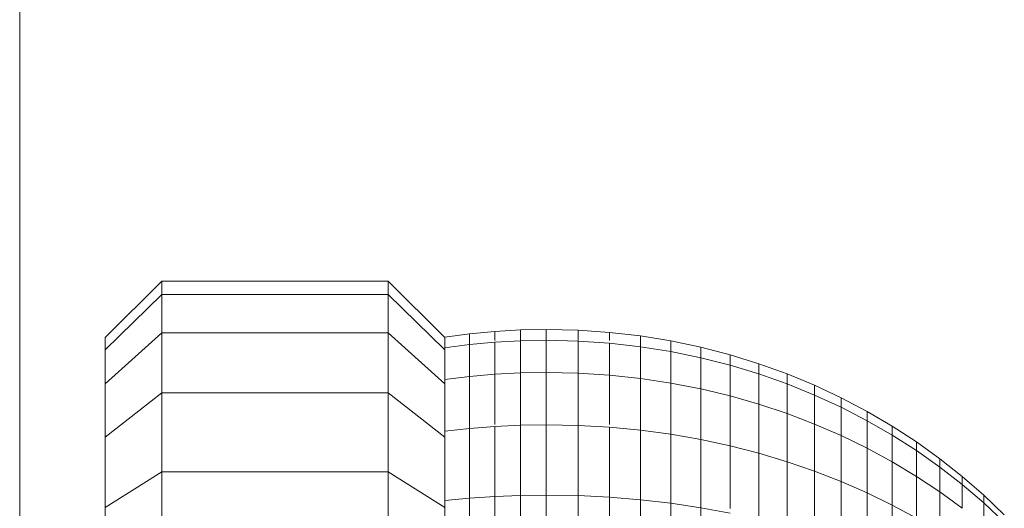
# Model space of a CAD drawing. Units: millimetres. Extents: x -3139 to 6941, y -3035 to 4093.
# Drawn here: x 2346 to 2381, y 344 to 362 of the extents above; entities that cross this region are included whole.
import ezdxf

# ---------------------------------------------------------------- set-up
doc = ezdxf.new("R2010")
doc.units = ezdxf.units.MM
doc.layers.add('A-GENM', color=13, linetype='Continuous', lineweight=9)
doc.layers.add('G-IMPT', color=8, linetype='Continuous', lineweight=9)

# ---------------------------------------------------------------- blocks, each defined once
blk = doc.blocks.new('trunangluong - tru2_DWG-412885-East')
at = {"layer": 'G-IMPT'}
blk.add_line((361.553, 1947.332), (361.553, 110), dxfattribs=at)
blk = doc.blocks.new('trunangluong - trunangluong-399257-East')
at = {"layer": 'A-GENM'}
blk.add_line((361.553, 110), (361.553, 1947.332), dxfattribs=at)
blk.add_blockref('trunangluong - tru2_DWG-412885-East', (0, 0))
blk = doc.blocks.new('Generic Models 1 - Generic Models 1-400564-East')
at = {"layer": 'A-GENM'}
blk.add_line((361.553, 110), (361.553, 1947.332), dxfattribs=at)
blk = doc.blocks.new('d- Push Chair - tan_DWG-V1-East')
at = {"layer": 'G-IMPT'}
for p, q in [((366.579, 352.311), (364.579, 350.311)), ((374.579, 352.311), (366.579, 352.311)), ((366.579, 351.835), (366.579, 352.311)), ((376.579, 350.311), (374.579, 352.311)), ((374.579, 351.835), (374.579, 352.311)), ((366.579, 351.835), (364.579, 349.875)), ((374.579, 351.835), (366.579, 351.835)), ((366.579, 350.48), (366.579, 351.835)), ((374.579, 350.48), (374.579, 351.835)), ((376.579, 349.875), (374.579, 351.835)), ((366.579, 350.48), (364.579, 348.673)), ((364.579, 349.875), (364.579, 350.311)), ((374.579, 350.48), (366.579, 350.48)), ((366.579, 348.354), (366.579, 350.48)), ((374.579, 348.354), (374.579, 350.48)), ((376.579, 348.673), (374.579, 350.48)), ((376.579, 349.875), (376.579, 350.311)), ((364.579, 348.673), (364.579, 349.875)), ((376.579, 348.673), (376.579, 349.875)), ((364.579, 346.785), (364.579, 348.673)), ((376.579, 346.785), (376.579, 348.673)), ((366.579, 348.354), (364.579, 346.785)), ((374.579, 348.354), (366.579, 348.354)), ((366.579, 345.566), (366.579, 348.354)), ((374.579, 345.566), (374.579, 348.354)), ((376.579, 346.785), (374.579, 348.354)), ((364.579, 344.307), (364.579, 346.785)), ((376.579, 344.307), (376.579, 346.785)), ((366.579, 345.566), (364.579, 344.307)), ((374.579, 345.566), (366.579, 345.566)), ((366.579, 342.223), (366.579, 345.566)), ((374.579, 342.223), (374.579, 345.566)), ((376.579, 344.307), (374.579, 345.566)), ((364.579, 341.339), (364.579, 344.307)), ((376.579, 341.339), (376.579, 344.307))]:
    blk.add_line(p, q, dxfattribs=at)
blk = doc.blocks.new('d- Push Chair - 1_DWG-433648-East')
at = {"layer": 'G-IMPT'}
for p, q in [((378.352, 350.528), (377.459, 350.442)), ((379.256, 350.581), (378.352, 350.528)), ((378.352, 350.206), (378.352, 350.528)), ((380.17, 350.599), (379.256, 350.581)), ((379.256, 350.197), (379.256, 350.581)), ((380.17, 350.214), (380.17, 350.599)), ((381.295, 350.573), (380.17, 350.599)), ((381.295, 350.206), (381.295, 350.573)), ((382.405, 350.495), (381.295, 350.573)), ((377.459, 350.442), (376.579, 350.325)), ((377.459, 350.442), (376.579, 350.325)), ((377.459, 350.061), (377.459, 350.442)), ((378.352, 350.145), (379.256, 350.197)), ((379.256, 350.197), (380.17, 350.214)), ((379.256, 349.06), (379.256, 350.197)), ((380.17, 350.214), (381.295, 350.189)), ((380.17, 349.076), (380.17, 350.214)), ((381.295, 350.189), (382.405, 350.113)), ((381.295, 349.052), (381.295, 350.189)), ((382.405, 350.206), (382.405, 350.495)), ((383.499, 350.368), (382.405, 350.495)), ((383.499, 349.988), (383.499, 350.368)), ((384.576, 350.192), (383.499, 350.368)), ((384.576, 349.815), (384.576, 350.192)), ((385.634, 349.968), (384.576, 350.192)), ((376.576, 349.946), (377.459, 350.061)), ((377.459, 350.061), (378.352, 350.145)), ((377.459, 348.932), (377.459, 350.061)), ((378.352, 349.011), (378.352, 350.145)), ((382.405, 350.113), (383.499, 349.988)), ((382.405, 348.981), (382.405, 350.113)), ((383.499, 349.988), (384.576, 349.815)), ((383.499, 348.863), (383.499, 349.988)), ((385.634, 349.596), (385.634, 349.968)), ((386.672, 349.699), (385.634, 349.968)), ((384.576, 349.815), (385.634, 349.596)), ((384.576, 348.7), (384.576, 349.815)), ((385.634, 349.596), (386.672, 349.332)), ((385.634, 348.494), (385.634, 349.596)), ((386.672, 349.332), (386.672, 349.699)), ((387.689, 349.384), (386.672, 349.699)), ((386.672, 349.332), (387.689, 349.023)), ((386.672, 348.245), (386.672, 349.332)), ((387.689, 349.023), (387.689, 349.384)), ((388.682, 349.025), (387.689, 349.384)), ((376.579, 348.824), (377.459, 348.932)), ((377.459, 348.932), (378.352, 349.011)), ((377.459, 347.098), (377.459, 348.932)), ((378.352, 349.011), (379.256, 349.06)), ((378.352, 347.236), (378.352, 349.011)), ((379.256, 349.06), (380.17, 349.076)), ((379.256, 347.213), (379.256, 349.06)), ((380.17, 349.076), (381.295, 349.052)), ((380.17, 347.228), (380.17, 349.076)), ((381.295, 349.052), (382.405, 348.981)), ((381.295, 347.206), (381.295, 349.052)), ((382.405, 348.981), (383.499, 348.863)), ((382.405, 347.236), (382.405, 348.981)), ((383.499, 348.863), (384.576, 348.7)), ((383.499, 347.036), (383.499, 348.863)), ((387.689, 349.023), (388.682, 348.671)), ((387.689, 347.954), (387.689, 349.023)), ((389.651, 348.625), (388.682, 349.025)), ((388.682, 348.671), (388.682, 349.025)), ((389.651, 348.625), (388.682, 349.025)), ((384.576, 348.7), (385.634, 348.494)), ((384.576, 346.89), (384.576, 348.7)), ((385.634, 348.494), (386.672, 348.245)), ((385.634, 346.704), (385.634, 348.494)), ((388.682, 348.671), (389.651, 348.278)), ((388.682, 347.623), (388.682, 348.671)), ((389.651, 348.278), (389.651, 348.625)), ((390.594, 348.183), (389.651, 348.625)), ((389.651, 348.625), (389.651, 348.278)), ((389.651, 348.278), (389.651, 348.625)), ((390.594, 348.183), (389.651, 348.625)), ((389.651, 348.625), (389.651, 348.278)), ((386.672, 348.245), (387.689, 347.954)), ((386.672, 346.48), (386.672, 348.245)), ((389.651, 348.278), (390.594, 347.845)), ((389.651, 347.253), (389.651, 348.278)), ((390.594, 347.845), (390.594, 348.183)), ((391.511, 347.701), (390.594, 348.183)), ((390.594, 348.183), (390.594, 347.845)), ((390.594, 347.845), (390.594, 348.183)), ((391.511, 347.701), (390.594, 348.183)), ((390.594, 348.183), (390.594, 347.845)), ((387.689, 347.954), (388.682, 347.623)), ((387.689, 346.218), (387.689, 347.954)), ((390.594, 347.845), (391.511, 347.372)), ((390.594, 346.844), (390.594, 347.845)), ((388.682, 347.623), (389.651, 347.253)), ((388.682, 345.92), (388.682, 347.623)), ((391.511, 347.372), (391.511, 347.701)), ((392.398, 347.18), (391.511, 347.701)), ((391.511, 347.701), (391.511, 347.372)), ((391.511, 347.372), (391.511, 347.701)), ((392.398, 347.18), (391.511, 347.701)), ((391.511, 347.701), (391.511, 347.372)), ((376.579, 347.001), (377.459, 347.098)), ((377.459, 347.098), (378.352, 347.169)), ((377.459, 344.63), (377.459, 347.098)), ((378.352, 347.169), (379.256, 347.213)), ((378.352, 344.691), (378.352, 347.169)), ((379.256, 347.213), (380.17, 347.228)), ((379.256, 344.728), (379.256, 347.213)), ((380.17, 347.228), (381.295, 347.206)), ((380.17, 344.741), (380.17, 347.228)), ((381.295, 347.206), (382.405, 347.142)), ((381.295, 344.722), (381.295, 347.206)), ((382.405, 347.142), (383.499, 347.036)), ((382.405, 344.668), (382.405, 347.142)), ((389.651, 347.253), (390.594, 346.844)), ((389.651, 345.587), (389.651, 347.253)), ((391.511, 347.372), (392.398, 346.862)), ((391.511, 346.399), (391.511, 347.372)), ((392.398, 346.862), (392.398, 347.18)), ((393.256, 346.622), (392.398, 347.18)), ((392.398, 347.18), (392.398, 346.862)), ((392.398, 346.862), (392.398, 347.18)), ((393.256, 346.622), (392.398, 347.18)), ((392.398, 347.18), (392.398, 346.862)), ((383.499, 347.036), (384.576, 346.89)), ((383.499, 344.578), (383.499, 347.036)), ((384.576, 346.89), (385.634, 346.704)), ((384.576, 344.453), (384.576, 346.89)), ((385.634, 346.704), (386.672, 346.48)), ((385.634, 344.295), (385.634, 346.704)), ((390.594, 346.844), (391.511, 346.399)), ((390.594, 345.219), (390.594, 346.844)), ((392.398, 346.862), (393.256, 346.314)), ((392.398, 345.918), (392.398, 346.862)), ((386.672, 346.48), (387.689, 346.218)), ((386.672, 344.266), (386.672, 346.48)), ((391.511, 346.399), (392.398, 345.918)), ((391.511, 344.819), (391.511, 346.399)), ((393.256, 346.314), (393.256, 346.622)), ((394.083, 346.028), (393.256, 346.622)), ((393.256, 346.622), (393.256, 346.314)), ((393.256, 346.314), (393.256, 346.622)), ((394.083, 346.028), (393.256, 346.622)), ((393.256, 346.622), (393.256, 346.314)), ((387.689, 346.218), (388.682, 345.92)), ((387.689, 343.882), (387.689, 346.218)), ((393.256, 346.314), (394.083, 345.732)), ((393.256, 345.403), (393.256, 346.314)), ((394.083, 345.732), (394.083, 346.028)), ((394.877, 345.399), (394.083, 346.028)), ((394.083, 346.028), (394.083, 345.732)), ((394.083, 345.732), (394.083, 346.028)), ((394.877, 345.399), (394.083, 346.028)), ((394.083, 346.028), (394.083, 345.732)), ((388.682, 345.92), (389.651, 345.587)), ((388.682, 343.628), (388.682, 345.92)), ((392.398, 345.918), (393.256, 345.403)), ((392.398, 344.386), (392.398, 345.918)), ((394.083, 345.732), (394.877, 345.115)), ((394.083, 344.854), (394.083, 345.732)), ((389.651, 345.587), (390.594, 345.219)), ((389.651, 343.345), (389.651, 345.587)), ((393.256, 345.403), (394.083, 344.854)), ((393.256, 343.922), (393.256, 345.403)), ((394.877, 345.115), (394.877, 345.399)), ((395.637, 344.737), (394.877, 345.399)), ((394.877, 345.399), (394.877, 345.115)), ((394.877, 345.115), (394.877, 345.399)), ((395.637, 344.737), (394.877, 345.399)), ((394.877, 345.399), (394.877, 345.115)), ((390.594, 345.219), (391.511, 344.819)), ((390.594, 343.032), (390.594, 345.219)), ((394.877, 345.115), (395.637, 344.465)), ((394.877, 344.273), (394.877, 345.115)), ((376.579, 344.547), (377.459, 344.63)), ((377.459, 344.63), (378.352, 344.691)), ((377.459, 341.623), (377.459, 344.63)), ((378.352, 344.691), (379.256, 344.728)), ((378.352, 341.671), (378.352, 344.691)), ((379.256, 344.728), (380.17, 344.741)), ((379.256, 341.7), (379.256, 344.728)), ((380.17, 344.741), (381.295, 344.722)), ((380.17, 341.71), (380.17, 344.741)), ((381.295, 344.722), (382.405, 344.668)), ((381.295, 341.695), (381.295, 344.722)), ((382.405, 344.668), (383.499, 344.578)), ((382.405, 341.653), (382.405, 344.668)), ((391.511, 344.819), (392.398, 344.386)), ((391.511, 342.692), (391.511, 344.819)), ((394.083, 344.854), (394.877, 344.273)), ((394.083, 343.428), (394.083, 344.854)), ((395.637, 344.465), (395.637, 344.737)), ((396.362, 344.042), (395.637, 344.737)), ((395.637, 344.737), (395.637, 344.465)), ((395.637, 344.465), (395.637, 344.737)), ((396.362, 344.042), (395.637, 344.737)), ((395.637, 344.737), (395.637, 344.465)), ((383.499, 344.578), (384.576, 344.453)), ((383.499, 341.582), (383.499, 344.578)), ((384.576, 344.453), (385.634, 344.295)), ((384.576, 341.484), (384.576, 344.453)), ((385.634, 344.295), (386.672, 344.104)), ((385.634, 341.36), (385.634, 344.295)), ((392.398, 344.386), (393.256, 343.922)), ((392.398, 342.324), (392.398, 344.386)), ((395.637, 344.465), (396.362, 343.784)), ((395.637, 343.661), (395.637, 344.465))]:
    blk.add_line(p, q, dxfattribs=at)
blk = doc.blocks.new('d- Push Chair - d- Push Chair-403283-East')
for name in ['d- Push Chair - 1_DWG-433648-East', 'd- Push Chair - tan_DWG-V1-East']:
    blk.add_blockref(name, (0, 0))

msp = doc.modelspace()

# ---------------------------------------------------------------- block references
at = {"layer": 'A-GENM'}
for name in ['trunangluong - trunangluong-399257-East', 'Generic Models 1 - Generic Models 1-400564-East', 'd- Push Chair - d- Push Chair-403283-East']:
    msp.add_blockref(name, (1984.375, 0), dxfattribs=at)

doc.saveas('drawing.dxf')
